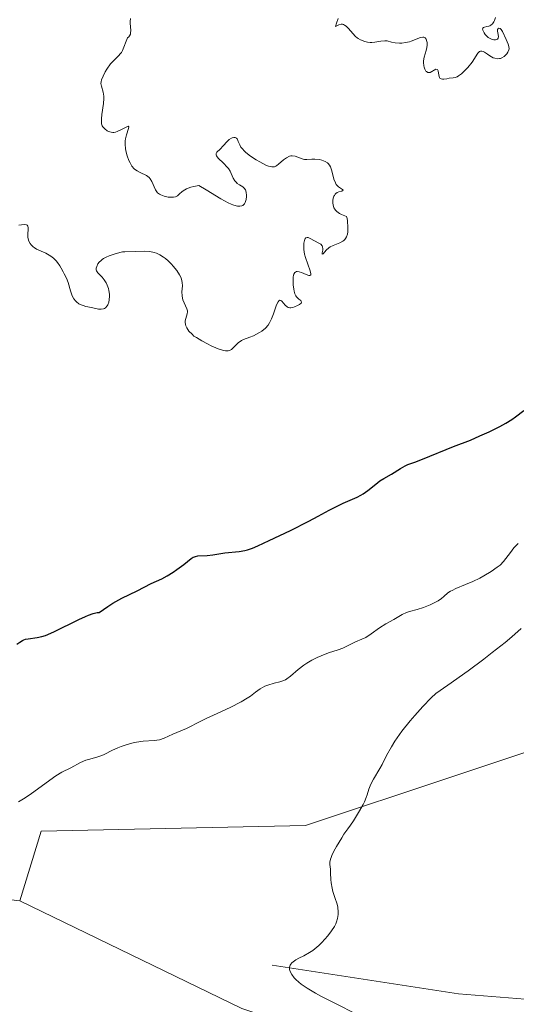
# Model space of a CAD drawing. Units: metres. Extents: x 570276 to 573728, y 4694107 to 4696435.
# Drawn here: x 573340 to 573395, y 4695137 to 4695245 of the extents above; entities that cross this region are included whole.
import ezdxf

# ---------------------------------------------------------------- set-up
doc = ezdxf.new("R2010")
doc.units = ezdxf.units.M
doc.header["$MEASUREMENT"] = 0
for name, color, linetype, lineweight in [('Corriente natural lineal', 142, 'Continuous', 13), ('Cultivos herbáceos CxS', 92, 'Continuous', 0), ('Curva de nivel maestra', 30, 'Continuous', 30), ('Curva de nivel normal', 30, 'Continuous', 0), ('Matorral CxS', 135, 'Continuous', 0), ('Suelo desnudo CxS', 253, 'Continuous', 0)]:
    doc.layers.add(name, color=color, linetype=linetype, lineweight=lineweight)

# ---------------------------------------------------------------- blocks, each defined once
blk = doc.blocks.new('*U10')
at = {"layer": 'Matorral CxS', "color": 135, "linetype": 'Continuous', "lineweight": 0}
blk.add_polyline3d([(573506.5463, 4695142.3321, 376.7965), (573484.2171, 4695130.7777, 381.0872), (573459.5771, 4695119.2231, 384.1699), (573445.7181, 4695118.4523, 385.9711), (573423.8771, 4695132.1045, 386.1868), (573409.2191, 4695134.3265, 386.0948), (573394.9001, 4695126.1569, 389.5857), (573364.8709, 4695136.1709, 391.2353), (573340.3171, 4695148.0723, 393.8502), (573342.6913, 4695155.7503, 394.5568), (573371.8981, 4695156.3889, 391.1963), (573404.6943, 4695167.2723, 383.4112), (573456.4983, 4695180.8483, 379.117), (573493.2805, 4695183.1879, 376.7207), (573522.5012, 4695183.1911, 374.8543)], dxfattribs=at)

msp = doc.modelspace()

# ---------------------------------------------------------------- linework, layer by layer
at = {"layer": 'Corriente natural lineal', "color": 142, "linetype": 'Continuous', "lineweight": 13}
msp.add_polyline3d([(573368.2101, 4695140.9301, 390.7603), (573388.8001, 4695137.7801, 390.2077), (573396.1901, 4695137.1901, 387.9767), (573400.0901, 4695137.7101, 386.74), (573406.4701, 4695139.6701, 385.6451), (573413.8301, 4695142.6801, 384.4879), (573415.5601, 4695144.3701, 384.1241), (573428.8701, 4695166.7201, 380.0369), (573430.5601, 4695168.2801, 379.7973), (573433.0601, 4695169.1501, 379.5417), (573435.9001, 4695169.4801, 379.2193), (573438.3501, 4695169.1701, 378.9752), (573443.2601, 4695167.7401, 378.5764), (573445.7101, 4695167.5401, 378.401), (573452.7301, 4695168.5501, 378.009), (573458.3601, 4695170.4601, 377.6962), (573469.8101, 4695175.3201, 376.9812), (573481.5101, 4695181.4201, 376.5525), (573483.9201, 4695181.8901, 376.5337), (573488.4601, 4695177.5601, 375.0744), (573490.8701, 4695177.3201, 375.0163), (573493.4701, 4695177.8401, 375.0112), (573500.8401, 4695178.5801, 374.6475)], dxfattribs=at)
at = {"layer": 'Cultivos herbáceos CxS', "color": 92, "linetype": 'Continuous', "lineweight": 0}
for points in [[(573301.6591, 4695152.5239, 397.1933), (573340.3171, 4695148.0723, 393.8502), (573364.8709, 4695136.1709, 391.2353), (573394.9001, 4695126.1569, 389.5857), (573409.2191, 4695134.3265, 386.0948), (573423.8771, 4695132.1045, 386.1868), (573445.7181, 4695118.4523, 385.9711), (573459.5771, 4695119.2231, 384.1699), (573484.2171, 4695130.7777, 381.0872), (573506.5463, 4695142.3321, 376.7965)], [(573506.5463, 4695142.3321, 376.7965), (573484.2171, 4695130.7777, 381.0872), (573459.5771, 4695119.2231, 384.1699), (573445.7181, 4695118.4523, 385.9711), (573423.8771, 4695132.1045, 386.1868), (573409.2191, 4695134.3265, 386.0948), (573394.9001, 4695126.1569, 389.5857), (573364.8709, 4695136.1709, 391.2353), (573340.3171, 4695148.0723, 393.8502)]]:
    msp.add_polyline3d(points, dxfattribs=at)
at = {"layer": 'Curva de nivel maestra', "color": 30, "linetype": 'Continuous', "lineweight": 30, "elevation": 400, "flags": 128}
msp.add_lwpolyline([(573340.01, 4695176.4001), (573340.33, 4695176.6401), (573340.64, 4695176.8201), (573340.79, 4695176.9001), (573340.95, 4695176.9501), (573341.27, 4695177.0201), (573342.26, 4695177.1401), (573342.78, 4695177.2601), (573343.16, 4695177.3901), (573344.09, 4695177.7901), (573346.86, 4695179.1401), (573347.6, 4695179.4801), (573347.94, 4695179.6201), (573348.42, 4695179.7901), (573348.88, 4695179.9001), (573349.11, 4695179.9301), (573350.05, 4695180.5801), (573350.62, 4695180.9301), (573351.62, 4695181.4901), (573353.29, 4695182.3001), (573354.86, 4695183.1101), (573356.01, 4695183.6501), (573356.63, 4695183.9801), (573357.27, 4695184.3701), (573357.69, 4695184.6501), (573358.44, 4695185.2001), (573359.26, 4695185.8701), (573359.5, 4695186.0101), (573359.62, 4695186.0701), (573359.75, 4695186.1101), (573360.02, 4695186.1601), (573361.02, 4695186.2201), (573361.66, 4695186.2901), (573362.98, 4695186.4901), (573364.57, 4695186.6701), (573365.19, 4695186.7601), (573365.51, 4695186.8401), (573366.04, 4695187.0101), (573366.63, 4695187.2701), (573367.88, 4695187.8801), (573370.24, 4695188.9801), (573372.28, 4695190.0101), (573373.31, 4695190.5501), (573374.51, 4695191.2301), (573376.07, 4695191.9801), (573377.6, 4695192.6601), (573378.03, 4695192.8801), (573378.28, 4695193.0401), (573378.78, 4695193.4001), (573379.67, 4695194.1101), (573380.13, 4695194.4501), (573380.55, 4695194.7201), (573381.39, 4695195.2101), (573382.39, 4695195.8301), (573382.9, 4695196.1001), (573383.23, 4695196.2501), (573384, 4695196.5301), (573384.82, 4695196.8401), (573388.27, 4695198.2501), (573390.14, 4695198.9601), (573391.18, 4695199.4201), (573392.19, 4695199.8601), (573393.39, 4695200.4701), (573394.05, 4695200.8401), (573394.69, 4695201.2501), (573395.11, 4695201.5401), (573396.02, 4695202.2201)], dxfattribs=at)
at = {"layer": 'Curva de nivel normal', "color": 30, "linetype": 'Continuous', "lineweight": 0, "flags": 128}
for points, elevation in [([(573352.55, 4695245.5501), (573352.53, 4695245.2201), (573352.54, 4695245.0301), (573352.6, 4695244.2101), (573352.58, 4695243.9501), (573352.56, 4695243.8301), (573352.46, 4695243.6201), (573352.38, 4695243.5301), (573352.23, 4695243.4201), (573351.69, 4695242.0201), (573351.57, 4695241.8001), (573351.5, 4695241.7001), (573351.21, 4695241.3801), (573350.67, 4695240.8601), (573350.37, 4695240.5201), (573349.96, 4695239.9601), (573349.77, 4695239.6501), (573349.53, 4695239.1901), (573349.36, 4695238.7501), (573349.32, 4695238.5601), (573349.3, 4695238.3801), (573349.34, 4695238.0501), (573349.54, 4695237.3901), (573349.6, 4695236.9601), (573349.61, 4695236.7101), (573349.57, 4695236.1401), (573349.4, 4695234.9501), (573349.35, 4695234.4501), (573349.34, 4695234.2401), (573349.36, 4695233.9201), (573349.43, 4695233.6901), (573349.51, 4695233.5701), (573349.71, 4695233.3601), (573349.98, 4695233.1501), (573350.14, 4695233.0601), (573350.42, 4695232.9701), (573350.62, 4695232.9601), (573350.73, 4695232.9601), (573350.91, 4695232.9901), (573351.1, 4695233.0501), (573351.49, 4695233.2301), (573352.16, 4695233.5901), (573352.29, 4695233.6301), (573352.38, 4695233.5901), (573352.36, 4695233.3901), (573352.13, 4695232.6801), (573352.02, 4695232.2501), (573351.98, 4695232.0301), (573351.96, 4695231.6101), (573352, 4695231.1901), (573352.05, 4695230.9101), (573352.19, 4695230.3601), (573352.39, 4695229.8401), (573352.51, 4695229.5901), (573352.72, 4695229.2401), (573352.98, 4695228.9401), (573353.12, 4695228.8201), (573353.29, 4695228.7101), (573353.63, 4695228.5201), (573354.33, 4695228.1801), (573354.62, 4695227.9701), (573354.74, 4695227.8401), (573354.93, 4695227.5401), (573355.33, 4695226.6201), (573355.4, 4695226.5001), (573355.56, 4695226.2901), (573355.76, 4695226.1401), (573355.91, 4695226.0501), (573356.28, 4695225.9201), (573356.73, 4695225.8201), (573356.96, 4695225.8001), (573357.31, 4695225.8101), (573357.53, 4695225.8501), (573357.62, 4695225.8901), (573357.76, 4695225.9601), (573357.98, 4695226.1601), (573358.23, 4695226.4001), (573358.4, 4695226.5201), (573358.74, 4695226.7101), (573359.24, 4695226.8901), (573359.55, 4695226.9801), (573360.12, 4695227.0901), (573360.92, 4695226.6201), (573362.55, 4695225.6101), (573363.34, 4695225.1801), (573363.68, 4695225.0201), (573363.88, 4695224.9401), (573364.24, 4695224.8401), (573364.39, 4695224.8101), (573364.66, 4695224.8001), (573364.87, 4695224.8401), (573364.99, 4695224.9001), (573365.17, 4695225.0801), (573365.25, 4695225.2201), (573365.35, 4695225.5301), (573365.4, 4695225.8701), (573365.4, 4695226.0301), (573365.36, 4695226.3101), (573365.31, 4695226.5001), (573365.26, 4695226.6201), (573365.13, 4695226.8001), (573364.96, 4695226.9401), (573364.6, 4695227.1601), (573364.36, 4695227.3301), (573364.26, 4695227.4301), (573364.11, 4695227.6001), (573363.91, 4695227.9101), (573363.56, 4695228.6701), (573363.38, 4695228.9601), (573363.26, 4695229.1101), (573362.83, 4695229.5601), (573362.26, 4695230.1301), (573362.08, 4695230.3601), (573362.04, 4695230.4601), (573362.03, 4695230.6201), (573362.12, 4695230.7701), (573362.47, 4695231.1101), (573362.79, 4695231.4601), (573363.24, 4695231.9601), (573363.48, 4695232.1601), (573363.71, 4695232.3101), (573363.81, 4695232.3501), (573364, 4695232.4001), (573364.13, 4695232.3901), (573364.29, 4695232.3301), (573364.35, 4695232.2601), (573364.4, 4695232.1801), (573364.48, 4695231.9601), (573364.64, 4695231.5701), (573364.77, 4695231.3401), (573364.96, 4695231.0901), (573365.08, 4695230.9601), (573365.3, 4695230.7501), (573365.84, 4695230.3301), (573366.45, 4695229.9301), (573366.86, 4695229.6901), (573367.6, 4695229.3201), (573367.83, 4695229.2401), (573368.18, 4695229.1501), (573368.28, 4695229.1401), (573368.46, 4695229.1701), (573368.62, 4695229.2301), (573368.72, 4695229.2901), (573368.92, 4695229.4501), (573369.48, 4695229.9301), (573369.79, 4695230.1601), (573370.12, 4695230.3201), (573370.28, 4695230.3701), (573370.44, 4695230.3801), (573370.76, 4695230.3401), (573371.66, 4695230.0101), (573371.79, 4695229.9801), (573372.06, 4695229.9601), (573372.62, 4695230.0001), (573372.95, 4695230.0101), (573373.45, 4695229.9601), (573373.72, 4695229.9001), (573374.09, 4695229.7501), (573374.32, 4695229.6001), (573374.42, 4695229.5101), (573374.55, 4695229.3501), (573374.66, 4695229.1601), (573374.82, 4695228.7301), (573375.05, 4695227.8001), (573375.21, 4695227.3901), (573375.31, 4695227.2201), (573375.55, 4695226.9501), (573375.98, 4695226.6401), (573376.06, 4695226.5601), (573375.9, 4695226.4801), (573375.59, 4695226.3901), (573375.42, 4695226.3101), (573375.26, 4695226.2001), (573375.19, 4695226.1201), (573375.1, 4695226.0001), (573375.05, 4695225.9001), (573374.97, 4695225.6901), (573374.93, 4695225.4501), (573374.93, 4695225.1301), (573374.95, 4695224.9601), (573375.05, 4695224.6201), (573375.14, 4695224.4701), (573375.2, 4695224.3801), (573375.36, 4695224.2101), (573375.65, 4695224.0001), (573375.88, 4695223.8801), (573376.42, 4695223.6701), (573376.51, 4695223.4501), (573376.55, 4695223.1701), (573376.59, 4695222.4501), (573376.57, 4695221.9601), (573376.53, 4695221.7301), (573376.43, 4695221.4101), (573376.33, 4695221.2301), (573376.26, 4695221.1401), (573376.15, 4695221.0301), (573376.02, 4695220.9301), (573375.7, 4695220.7601), (573374.97, 4695220.4801), (573374.63, 4695220.3001), (573374.47, 4695220.1901), (573374.2, 4695219.9501), (573373.84, 4695219.5601), (573373.76, 4695219.4901), (573373.76, 4695219.6401), (573373.81, 4695219.9301), (573373.82, 4695220.0901), (573373.78, 4695220.3301), (573373.74, 4695220.4301), (573373.59, 4695220.6001), (573373.39, 4695220.7301), (573372.89, 4695220.9801), (573372.41, 4695221.2401), (573372.2, 4695221.3301), (573372.08, 4695221.3401), (573371.95, 4695221.3001), (573371.88, 4695221.2301), (573371.79, 4695221.0201), (573371.73, 4695220.7301), (573371.72, 4695220.5001), (573371.73, 4695220.0301), (573371.81, 4695219.4901), (573371.91, 4695219.1401), (573372.16, 4695218.4001), (573372.43, 4695217.6501), (573372.49, 4695217.3501), (573372.48, 4695217.2101), (573372.38, 4695217.1301), (573372.27, 4695217.1401), (573371.96, 4695217.2601), (573371.46, 4695217.4801), (573371.22, 4695217.5601), (573370.99, 4695217.6001), (573370.9, 4695217.5901), (573370.78, 4695217.5301), (573370.71, 4695217.4701), (573370.62, 4695217.3001), (573370.59, 4695217.1901), (573370.54, 4695216.9501), (573370.53, 4695216.6701), (573370.55, 4695216.1101), (573370.6, 4695215.6201), (573370.64, 4695215.4101), (573370.73, 4695215.1301), (573370.84, 4695214.8901), (573370.91, 4695214.7901), (573371.17, 4695214.5501), (573371.37, 4695214.3701), (573371.43, 4695214.2901), (573371.45, 4695214.2101), (573371.41, 4695214.1001), (573371.25, 4695213.9601), (573371.02, 4695213.8201), (573370.67, 4695213.6701), (573370.5, 4695213.6201), (573370.27, 4695213.5801), (573370.16, 4695213.5801), (573369.97, 4695213.6201), (573369.86, 4695213.6801), (573369.64, 4695213.8601), (573369.27, 4695214.3001), (573369.17, 4695214.3801), (573369.07, 4695214.4101), (573368.94, 4695214.3401), (573368.87, 4695214.2401), (573368.71, 4695213.9101), (573368.37, 4695212.9201), (573368.16, 4695212.3701), (573367.93, 4695211.9001), (573367.78, 4695211.6701), (573367.49, 4695211.3401), (573367.07, 4695211.0001), (573366.81, 4695210.8401), (573366.16, 4695210.5001), (573365.76, 4695210.3301), (573365.05, 4695210.0701), (573364.83, 4695209.9701), (573364.47, 4695209.7201), (573364.27, 4695209.5401), (573363.95, 4695209.1901), (573363.73, 4695208.9901), (573363.5, 4695208.8601), (573363.37, 4695208.8201), (573363.08, 4695208.8201), (573362.85, 4695208.8601), (573362.26, 4695209.0501), (573361.49, 4695209.3801), (573361.06, 4695209.5801), (573360.43, 4695209.9201), (573359.84, 4695210.2801), (573359.58, 4695210.4601), (573359.36, 4695210.6501), (573359.01, 4695211.0101), (573358.78, 4695211.3501), (573358.68, 4695211.5801), (573358.64, 4695211.7201), (573358.6, 4695211.9901), (573358.61, 4695212.1401), (573358.66, 4695212.4101), (573358.82, 4695212.9001), (573358.86, 4695213.1301), (573358.85, 4695213.2401), (573358.8, 4695213.4501), (573358.48, 4695214.1201), (573358.36, 4695214.4601), (573358.31, 4695214.6301), (573358.26, 4695214.9101), (573358.25, 4695215.3601), (573358.3, 4695216.0001), (573358.28, 4695216.3601), (573358.19, 4695216.7601), (573358.11, 4695216.9801), (573357.99, 4695217.2101), (573357.68, 4695217.6901), (573357.29, 4695218.1801), (573357.11, 4695218.3901), (573356.72, 4695218.7801), (573356.43, 4695219.0301), (573356.22, 4695219.1901), (573355.81, 4695219.4501), (573355.43, 4695219.6201), (573355.18, 4695219.7001), (573354.69, 4695219.8001), (573354.14, 4695219.8301), (573353.07, 4695219.8001), (573351.95, 4695219.7801), (573351.69, 4695219.7601), (573351.37, 4695219.7001), (573350.75, 4695219.5101), (573350.19, 4695219.3201), (573349.88, 4695219.1901), (573349.58, 4695219.0201), (573349.44, 4695218.9201), (573349.32, 4695218.8201), (573349.1, 4695218.6101), (573348.97, 4695218.4301), (573348.83, 4695218.1501), (573348.78, 4695217.9701), (573348.77, 4695217.8901), (573348.78, 4695217.7601), (573348.82, 4695217.6501), (573348.97, 4695217.4301), (573349.42, 4695216.9701), (573349.66, 4695216.6801), (573349.88, 4695216.3301), (573350, 4695216.0701), (573350.12, 4695215.7001), (573350.17, 4695215.5001), (573350.24, 4695215.0701), (573350.25, 4695214.8601), (573350.22, 4695214.4601), (573350.17, 4695214.2101), (573350.06, 4695213.9201), (573349.99, 4695213.8001), (573349.81, 4695213.5801), (573349.7, 4695213.5001), (573349.58, 4695213.4501), (573349.32, 4695213.4101), (573349.01, 4695213.4401), (573348.26, 4695213.6101), (573347.64, 4695213.7401), (573347.32, 4695213.8301), (573347.01, 4695213.9501), (573346.87, 4695214.0301), (573346.59, 4695214.2301), (573346.47, 4695214.3501), (573346.3, 4695214.5701), (573346.17, 4695214.8301), (573346.09, 4695215.0201), (573345.94, 4695215.4401), (573345.66, 4695216.3901), (573345.48, 4695216.8701), (573345.25, 4695217.3401), (573345.11, 4695217.5601), (573344.91, 4695217.9601), (573344.77, 4695218.2001), (573344.49, 4695218.6001), (573344.35, 4695218.7701), (573344.05, 4695219.0501), (573343.76, 4695219.2801), (573343.57, 4695219.4001), (573343.2, 4695219.6001), (573342.17, 4695220.0701), (573341.91, 4695220.2301), (573341.79, 4695220.3201), (573341.58, 4695220.5301), (573341.46, 4695220.7001), (573341.34, 4695220.9401), (573341.29, 4695221.0701), (573341.22, 4695221.3801), (573341.21, 4695221.5401), (573341.24, 4695222.4501), (573341.22, 4695222.5901), (573341.14, 4695222.7201), (573341.06, 4695222.7601), (573340.83, 4695222.7801), (573340.23, 4695222.7201)], 405), ([(573392.91, 4695245.6601), (573392.8, 4695245.3201), (573392.72, 4695245.1601), (573392.57, 4695244.9601), (573392.39, 4695244.8001), (573392.29, 4695244.7501), (573392.18, 4695244.7101), (573391.95, 4695244.6501), (573391.68, 4695244.6001), (573391.58, 4695244.5601), (573391.51, 4695244.4901), (573391.48, 4695244.4001), (573391.49, 4695244.2701), (573391.52, 4695244.1701), (573391.64, 4695243.9501), (573391.75, 4695243.7801), (573391.98, 4695243.5401), (573392.1, 4695243.4401), (573392.24, 4695243.3601), (573392.52, 4695243.2401), (573392.7, 4695243.2001), (573392.91, 4695243.2001), (573393.01, 4695243.2201), (573393.12, 4695243.2701), (573393.2, 4695243.3701), (573393.22, 4695243.5401), (573393.14, 4695243.9601), (573393.12, 4695244.1601), (573393.13, 4695244.3201), (573393.22, 4695244.4601), (573393.4, 4695244.4501), (573393.53, 4695244.3301), (573393.66, 4695244.1101), (573394.07, 4695243.2401), (573394.31, 4695242.7001), (573394.39, 4695242.4501), (573394.4, 4695242.2001), (573394.38, 4695242.0701), (573394.27, 4695241.8201), (573394.16, 4695241.6501), (573393.97, 4695241.4501), (573393.86, 4695241.3601), (573393.61, 4695241.2001), (573393.47, 4695241.1401), (573393.34, 4695241.1101), (573393.07, 4695241.0901), (573392.81, 4695241.1501), (573392.64, 4695241.2101), (573392.29, 4695241.4101), (573392.03, 4695241.5901), (573391.7, 4695241.8101), (573391.55, 4695241.8901), (573391.4, 4695241.9401), (573391.23, 4695241.9301), (573391.13, 4695241.8901), (573390.95, 4695241.7101), (573390.31, 4695240.7201), (573389.83, 4695240.1201), (573389.37, 4695239.6401), (573389.14, 4695239.4401), (573388.82, 4695239.2001), (573388.68, 4695239.1101), (573388.43, 4695239.0101), (573388.21, 4695238.9701), (573387.78, 4695238.9401), (573387.53, 4695238.8901), (573387.19, 4695238.8401), (573387.03, 4695238.8401), (573386.89, 4695238.8601), (573386.76, 4695238.9501), (573386.7, 4695239.0401), (573386.63, 4695239.2701), (573386.55, 4695239.7601), (573386.48, 4695239.9201), (573386.29, 4695239.9301), (573385.69, 4695239.5901), (573385.54, 4695239.5701), (573385.44, 4695239.5801), (573385.28, 4695239.6701), (573385.21, 4695239.7401), (573385.09, 4695239.9301), (573385.01, 4695240.1601), (573384.97, 4695240.3201), (573384.94, 4695240.6801), (573384.95, 4695240.8701), (573385.03, 4695241.2601), (573385.24, 4695241.9901), (573385.32, 4695242.3501), (573385.35, 4695242.5901), (573385.34, 4695242.8801), (573385.32, 4695243.0101), (573385.23, 4695243.2701), (573385.13, 4695243.3901), (573384.98, 4695243.4801), (573384.87, 4695243.4901), (573384.61, 4695243.4501), (573383.58, 4695243.0301), (573383.38, 4695242.9701), (573382.97, 4695242.8801), (573382.56, 4695242.8301), (573382.3, 4695242.8201), (573381.83, 4695242.8501), (573381.41, 4695242.9401), (573380.93, 4695243.0601), (573380.68, 4695243.0801), (573380.23, 4695243.0401), (573379.56, 4695242.9201), (573379.23, 4695242.9001), (573379.06, 4695242.9001), (573378.75, 4695242.9401), (573378.47, 4695243.0101), (573377.98, 4695243.2001), (573377.72, 4695243.3401), (573377.61, 4695243.4201), (573377.44, 4695243.5701), (573377.15, 4695243.8801), (573376.67, 4695244.4401), (573376.4, 4695244.7001), (573376.21, 4695244.8201), (573376.12, 4695244.8701), (573375.98, 4695244.9101), (573375.84, 4695244.9201), (573375.58, 4695244.8601), (573375.23, 4695244.6701), (573375.34, 4695245.0401), (573375.53, 4695245.5401)], 405), ([(573340.17, 4695159.0001), (573340.91, 4695159.4401), (573341.61, 4695159.9001), (573344.32, 4695161.8701), (573344.98, 4695162.2701), (573345.96, 4695162.7601), (573347.04, 4695163.3301), (573347.64, 4695163.5801), (573348.06, 4695163.7101), (573348.94, 4695163.9501), (573349.4, 4695164.1201), (573349.64, 4695164.2201), (573350.58, 4695164.7101), (573351.16, 4695164.9701), (573351.53, 4695165.1101), (573352.2, 4695165.3401), (573352.84, 4695165.5201), (573353.22, 4695165.6001), (573353.97, 4695165.6901), (573355.19, 4695165.7601), (573355.76, 4695165.8501), (573356.28, 4695166.0201), (573357.23, 4695166.4601), (573358.76, 4695167.0901), (573359.11, 4695167.2701), (573359.98, 4695167.7301), (573360.92, 4695168.2001), (573361.73, 4695168.5801), (573363.56, 4695169.4301), (573364.81, 4695170.0601), (573365.45, 4695170.4501), (573365.81, 4695170.6801), (573366.37, 4695171.1001), (573366.9, 4695171.4701), (573367.41, 4695171.7601), (573367.75, 4695171.9001), (573368.43, 4695172.1201), (573369.07, 4695172.2701), (573369.38, 4695172.3701), (573369.68, 4695172.4901), (573369.83, 4695172.5701), (573370.25, 4695172.8701), (573371.1, 4695173.6301), (573371.71, 4695174.1001), (573372.05, 4695174.3201), (573372.6, 4695174.6401), (573373.21, 4695174.9401), (573373.64, 4695175.1301), (573374.46, 4695175.4401), (573375.51, 4695175.7701), (573376.03, 4695175.9801), (573377.42, 4695176.6701), (573378.14, 4695176.9801), (573378.57, 4695177.1401), (573379.15, 4695177.5601), (573380.08, 4695178.2101), (573380.77, 4695178.6501), (573381.65, 4695179.1501), (573382.57, 4695179.6901), (573383.05, 4695179.9001), (573383.41, 4695180.0101), (573384.24, 4695180.2401), (573384.94, 4695180.4601), (573385.67, 4695180.7501), (573385.99, 4695180.9101), (573386.57, 4695181.2201), (573386.92, 4695181.4601), (573387.2, 4695181.6701), (573387.65, 4695182.0701), (573387.93, 4695182.2701), (573388.1, 4695182.3601), (573388.52, 4695182.5601), (573389.57, 4695182.9901), (573390.4, 4695183.3401), (573391.16, 4695183.7101), (573391.62, 4695183.9601), (573392.42, 4695184.4501), (573393.1, 4695184.9101), (573393.4, 4695185.1501), (573393.8, 4695185.5601), (573394.05, 4695185.8801), (573394.54, 4695186.5601), (573394.94, 4695187.0701), (573395.4, 4695187.5301)], 395), ([(573377.68, 4695135.4601), (573375.06, 4695136.7701), (573373.67, 4695137.5001), (573373, 4695137.8701), (573372.09, 4695138.4101), (573371.44, 4695138.8401), (573371.17, 4695139.0601), (573370.82, 4695139.3801), (573370.66, 4695139.5501), (573370.39, 4695139.9101), (573370.19, 4695140.2601), (573370.13, 4695140.4501), (573370.12, 4695140.6401), (573370.13, 4695140.7401), (573370.21, 4695140.9501), (573370.28, 4695141.0501), (573370.41, 4695141.2101), (573370.67, 4695141.4301), (573370.84, 4695141.5401), (573371.15, 4695141.7101), (573371.73, 4695141.9701), (573372.36, 4695142.3301), (573372.72, 4695142.5701), (573372.94, 4695142.7501), (573373.38, 4695143.1301), (573373.71, 4695143.4601), (573374.37, 4695144.1901), (573374.78, 4695144.7401), (573375.09, 4695145.2301), (573375.25, 4695145.5301), (573375.32, 4695145.7301), (573375.44, 4695146.1101), (573375.5, 4695146.5401), (573375.52, 4695146.8201), (573375.48, 4695147.3401), (573375.4, 4695147.6801), (573375.15, 4695148.4201), (573374.94, 4695149.0901), (573374.84, 4695149.4701), (573374.73, 4695150.0501), (573374.69, 4695150.4201), (573374.68, 4695151.1201), (573374.66, 4695151.5701), (573374.6, 4695152.0701), (573374.61, 4695152.3401), (573374.67, 4695152.6601), (573374.73, 4695152.8601), (573374.81, 4695153.0701), (573375.04, 4695153.5501), (573375.32, 4695154.0701), (573375.9, 4695155.0301), (573376.15, 4695155.4101), (573376.58, 4695156.0001), (573376.88, 4695156.4201), (573377.21, 4695156.9101), (573377.88, 4695158.0001), (573378.26, 4695158.6901), (573378.42, 4695159.0101), (573378.61, 4695159.4801), (573378.71, 4695159.7801), (573378.9, 4695160.4101), (573379.12, 4695160.9301), (573379.43, 4695161.5101), (573380.12, 4695162.6601), (573380.37, 4695163.1201), (573380.86, 4695164.1001), (573381.39, 4695165.0701), (573381.78, 4695165.6901), (573382.55, 4695166.7901), (573383.46, 4695167.9401), (573383.99, 4695168.5501), (573384.86, 4695169.5101), (573385.8, 4695170.4701), (573386.3, 4695170.9501), (573387.63, 4695171.8801), (573389.87, 4695173.4801), (573391.61, 4695174.7701), (573392.54, 4695175.4801), (573393.95, 4695176.6101), (573394.7, 4695177.2401), (573395.72, 4695178.1501)], 390)]:
    msp.add_lwpolyline(points, dxfattribs=dict(at, elevation=elevation))
at = {"layer": 'Matorral CxS', "color": 135, "linetype": 'Continuous', "lineweight": 0}
for points in [[(573340.3171, 4695148.0723, 393.8502), (573342.6913, 4695155.7503, 394.5568), (573371.8981, 4695156.3889, 391.1963), (573404.6943, 4695167.2723, 383.4112), (573456.4983, 4695180.8483, 379.117), (573493.2805, 4695183.1879, 376.7207), (573522.5012, 4695183.1911, 374.8543), (573558.9045, 4695191.6319, 374.1982), (573568.1447, 4695203.1855, 375.2503), (573583.7369, 4695238.4277, 389.6737), (573581.042, 4695264.6193, 392.1767)], [(573506.5463, 4695142.3321, 376.7965), (573484.2171, 4695130.7777, 381.0872), (573459.5771, 4695119.2231, 384.1699), (573445.7181, 4695118.4523, 385.9711), (573423.8771, 4695132.1045, 386.1868), (573409.2191, 4695134.3265, 386.0948), (573394.9001, 4695126.1569, 389.5857), (573364.8709, 4695136.1709, 391.2353), (573340.3171, 4695148.0723, 393.8502)]]:
    msp.add_polyline3d(points, dxfattribs=at)
at = {"layer": 'Suelo desnudo CxS', "color": 253, "linetype": 'Continuous', "lineweight": 0}
for points in [[(573581.042, 4695264.6193, 392.1767), (573583.7369, 4695238.4277, 389.6737), (573568.1447, 4695203.1855, 375.2503), (573558.9045, 4695191.6319, 374.1982), (573522.5012, 4695183.1911, 374.8543), (573493.2805, 4695183.1879, 376.7207), (573456.4983, 4695180.8483, 379.117), (573404.6943, 4695167.2723, 383.4112), (573371.8981, 4695156.3889, 391.1963), (573342.6913, 4695155.7503, 394.5568), (573340.3171, 4695148.0723, 393.8502), (573301.6591, 4695152.5239, 397.1933), (573273.2453, 4695153.1191, 399.6958), (573284.0241, 4695160.0519, 399.4538), (573288.4883, 4695165.3699, 400.5367), (573288.6443, 4695173.9179, 402.8206), (573281.7143, 4695178.5397, 404.1471), (573259.3855, 4695204.7299, 405.7759), (573238.0565, 4695235.4407, 404.8181), (573232.0511, 4695265.9713, 404.0246)], [(573340.3171, 4695148.0723, 393.8502), (573342.6913, 4695155.7503, 394.5568), (573371.8981, 4695156.3889, 391.1963), (573404.6943, 4695167.2723, 383.4112), (573456.4983, 4695180.8483, 379.117), (573493.2805, 4695183.1879, 376.7207), (573522.5012, 4695183.1911, 374.8543), (573558.9045, 4695191.6319, 374.1982), (573568.1447, 4695203.1855, 375.2503), (573583.7369, 4695238.4277, 389.6737), (573581.042, 4695264.6193, 392.1767)]]:
    msp.add_polyline3d(points, dxfattribs=at)

# ---------------------------------------------------------------- block references
at = {"layer": 'Matorral CxS', "color": 135, "linetype": 'Continuous', "lineweight": 0}
msp.add_blockref('*U10', (0, 0), dxfattribs=at)

doc.saveas('drawing.dxf')
